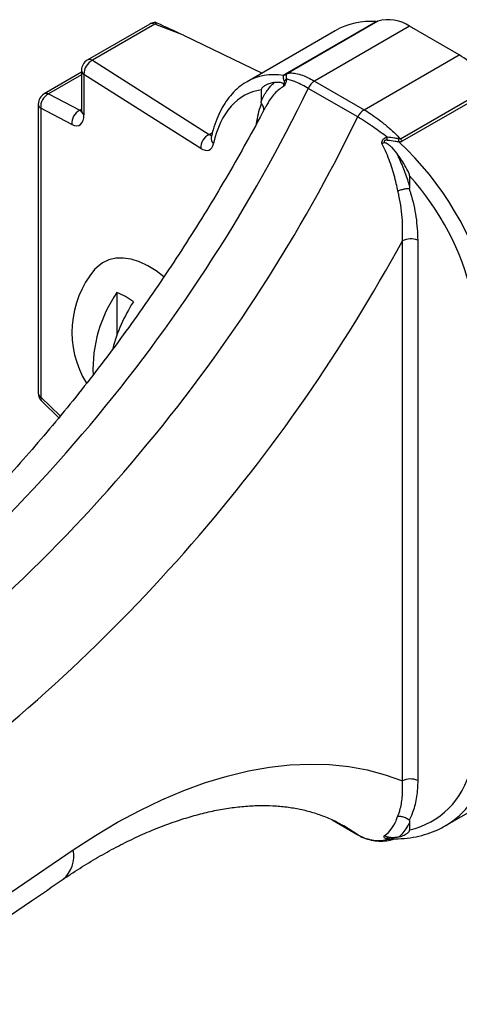
# Model space of a CAD drawing. Units: millimetres. Extents: x 100 to 2000, y 127 to 2870.
# Drawn here: x 1324 to 1343, y 1283 to 1325 of the extents above; entities that cross this region are included whole.
import ezdxf

# ---------------------------------------------------------------- set-up
doc = ezdxf.new("R2010")
doc.units = ezdxf.units.MM
doc.header["$LTSCALE"] = 10

msp = doc.modelspace()

# ---------------------------------------------------------------- linework, layer by layer
at = {"color": 7, "linetype": 'Continuous', "lineweight": 25}
for p, q in [((1329.853, 1324.681), (1327.178, 1323.136)), ((1330.074, 1324.672), (1327.398, 1323.127)), ((1331.307, 1324.197), (1330.074, 1324.672)), ((1335.676, 1322.549), (1339.555, 1324.788)), ((1339.635, 1324.8), (1335.756, 1322.561)), ((1337.809, 1324.395), (1334.026, 1322.211)), ((1340.998, 1324.586), (1336.924, 1322.234)), ((1343.119, 1323.361), (1340.998, 1324.586)), ((1331.307, 1324.197), (1334.668, 1322.582)), ((1327.398, 1323.127), (1332.405, 1319.952)), ((1339.045, 1321.01), (1343.119, 1323.361)), ((1326.928, 1322.613), (1325.326, 1321.688)), ((1326.928, 1322.703), (1326.928, 1320.975)), ((1327.033, 1322.526), (1327.033, 1320.798)), ((1332.04, 1319.351), (1327.033, 1322.526)), ((1336.924, 1322.234), (1339.045, 1321.01)), ((1325.518, 1321.691), (1326.854, 1320.99)), ((1334.634, 1321.856), (1334.634, 1321.365)), ((1338.771, 1320.701), (1336.649, 1321.925)), ((1340.603, 1319.763), (1344.482, 1322.002)), ((1344.561, 1321.898), (1340.683, 1319.659)), ((1325.076, 1321.255), (1325.076, 1308.882)), ((1325.181, 1321.078), (1325.181, 1308.705)), ((1326.517, 1320.377), (1325.181, 1321.078)), ((1340.045, 1319.697), (1340.024, 1319.7)), ((1340.998, 1318.183), (1340.998, 1317.691)), ((1340.686, 1292.259), (1340.686, 1315.395)), ((1341.346, 1315.419), (1341.346, 1292.283)), ((1328.446, 1313.185), (1328.446, 1311.35)), ((1325.229, 1308.522), (1325.957, 1307.819)), ((1342.525, 1290.341), (1345.966, 1292.327)), ((1337.662, 1290.598), (1338.784, 1289.95)), ((1340.998, 1290.496), (1340.998, 1290.164)), ((1338.772, 1289.958), (1338.784, 1289.95))]:
    msp.add_line(p, q, dxfattribs=at)
at = {"color": 8, "linetype": 'Continuous', "lineweight": 25}
for p, q in [((1326.928, 1322.505), (1325.518, 1321.691)), ((1326.854, 1320.99), (1326.928, 1321.033)), ((1332.405, 1319.952), (1332.541, 1320.03)), ((1325.181, 1308.705), (1326.019, 1307.896)), ((1337.669, 1290.595), (1338.772, 1289.958)), ((1340.13, 1289.789), (1340.232, 1289.785))]:
    msp.add_line(p, q, dxfattribs=at)
at = {"color": 7, "linetype": 'Continuous', "lineweight": 25, "flags": 128}
for points in [[(1330.46, 1313.856), (1330.132, 1314.105), (1329.77, 1314.328), (1329.409, 1314.496), (1329.056, 1314.607), (1328.716, 1314.658), (1328.394, 1314.65), (1328.097, 1314.582), (1327.829, 1314.456), (1327.594, 1314.273), (1327.491, 1314.162)], [(1326.574, 1289.305), (1327.523, 1289.924), (1328.473, 1290.489), (1329.423, 1290.999), (1330.37, 1291.453), (1331.312, 1291.85), (1332.247, 1292.189), (1333.171, 1292.469), (1334.084, 1292.688), (1334.982, 1292.848), (1335.864, 1292.946), (1336.727, 1292.984), (1337.568, 1292.96), (1338.387, 1292.876), (1339.181, 1292.73), (1339.948, 1292.524), (1340.686, 1292.259)], [(1307.447, 1276.611), (1309.84, 1278.162), (1312.232, 1279.723), (1314.624, 1281.295), (1317.016, 1282.877), (1319.406, 1284.469), (1321.796, 1286.071), (1324.186, 1287.683), (1326.574, 1289.305)]]:
    msp.add_lwpolyline(points, dxfattribs=at)
at = {"color": 8, "linetype": 'Continuous', "lineweight": 25, "flags": 128}
msp.add_lwpolyline([(1338.772, 1289.958), (1338.17, 1290.343), (1338.165, 1290.346)], dxfattribs=at)
at = {"color": 7, "linetype": 'Continuous', "lineweight": 25}
for centre, radius, start, end in [((1330.103, 1324.248), 0.5, 97.4171, 119.9973), ((1330.065, 1324.494), 0.251, 63.8678, 95.9555), ((1330.253, 1324.422), 0.307, 104.6387, 125.6442), ((1339.345, 1321.647), 3.148, 86.1861, 119.2213), ((1339.566, 1324.981), 0.193, 266.5779, 290.7667), ((1340.091, 1323.262), 1.605, 55.6027, 106.5183), ((1327.428, 1322.703), 0.5, 119.9973, 180), ((1327.693, 1322.536), 0.66, 116.4963, 180.8379), ((1340.913, 1319.787), 4.2, 31.8337, 58.3228), ((1335.519, 1322.883), 0.408, 279.5726, 299.9189), ((1335.688, 1322.742), 0.193, 266.5779, 290.7667), ((1335.4, 1322.62), 0.433, 301.1548, 316.4635), ((1337.32, 1321.606), 0.743, 122.2536, 154.546), ((1273.846, 1352.42), 69.816, 306.67183, 334.10091), ((1325.576, 1321.255), 0.5, 119.9973, 180), ((1325.81, 1321.131), 0.632, 117.5603, 184.8207), ((1327.146, 1320.43), 0.632, 117.5603, 184.8207), ((1339.441, 1320.382), 0.743, 122.2536, 154.546), ((1275.967, 1351.195), 69.816, 306.67183, 334.10091), ((1332.7, 1319.361), 0.66, 116.4963, 180.8379), ((1335.507, 1319.184), 4.567, 6.4486, 8.1447), ((1341.512, 1319.915), 1.015, 188.3626, 196.8032), ((1341.294, 1320.209), 0.822, 212.829, 222.0067), ((1276.808, 1350.187), 72.738, 306.44886, 331.42446), ((1341.042, 1314.701), 0.78, 67.0445, 117.137), ((1330.686, 1311.487), 4.167, 140.0533, 211.6624), ((1333.232, 1309.884), 5.814, 145.4118, 182.2569), ((1327.31, 1310.399), 3.009, 52.2048, 67.8006), ((1334.814, 1309.084), 6.759, 146.8845, 165.4464), ((1325.576, 1308.882), 0.5, 180, 226.0002), ((1341.042, 1291.565), 0.78, 67.0445, 117.137), ((1340.157, 1289.73), 0.0647, 114.6059, 150.0731)]:
    msp.add_arc(centre, radius, start, end, dxfattribs=at)
at = {"color": 8, "linetype": 'Continuous', "lineweight": 25}
for centre, radius, start, end in [((1329.955, 1324.471), 0.233, 59.4327, 115.8345), ((1327.28, 1322.926), 0.233, 59.4327, 115.8345), ((1327.152, 1322.717), 0.225, 183.4651, 237.8245), ((1325.425, 1321.494), 0.218, 64.8126, 117.1255), ((1325.3, 1321.269), 0.225, 183.4651, 237.8245), ((1327.152, 1320.988), 0.225, 183.4651, 237.8245), ((1332.805, 1319.785), 0.317, 169.5965, 226.2592), ((1325.3, 1308.896), 0.225, 183.4651, 237.8245), ((1325.377, 1308.659), 0.202, 166.7805, 222.5976), ((1325.302, 1289.041), 1.299, 310.271, 11.7149)]:
    msp.add_arc(centre, radius, start, end, dxfattribs=at)
at = {"color": 7, "linetype": 'Continuous', "lineweight": 25}
for centre, major_axis, ratio, start_param, end_param in [((1331.336, 1323.773), (3.594, -1.748), 0.092291, 1.623878, 1.944358), ((1337.768, 1314.556), (-3.562, 7.747), 0.505141, 0.04686, 0.051063), ((1337.373, 1314.38), (-3.316, 7.312), 0.500466, 6.134808, 6.868705), ((1326.415, 1321.258), (-0.415, 0.914), 0.500466, 2.57045, 3.976098), ((1337.768, 1314.556), (-5.102, 6.841), 0.641175, 4.100653, 4.9977), ((1331.988, 1320.203), (-0.415, 0.914), 0.500466, 2.489072, 3.727112), ((1337.462, 1314.328), (-4.859, 6.402), 0.644731, 4.094816, 4.828712), ((1337.462, 1297.181), (-4.859, 6.402), 0.644731, 2.862948, 3.596844), ((1337.768, 1297.409), (-5.102, 6.841), 0.641175, 3.066188, 3.070203)]:
    msp.add_ellipse(centre, major_axis=major_axis, ratio=ratio, start_param=start_param, end_param=end_param, dxfattribs=at)
at = {"color": 8, "linetype": 'Continuous', "lineweight": 25}
for centre, major_axis, ratio, start_param, end_param in [((1337.768, 1314.556), (-3.562, 7.747), 0.505141, 5.969492, 6.330045), ((1326.811, 1321.435), (-0.172, 0.476), 0.419732, 2.596403, 2.908136), ((1332.383, 1320.38), (-0.172, 0.476), 0.419732, 2.515025, 2.884484), ((1337.768, 1297.409), (-5.102, 6.841), 0.641175, 3.070203, 3.602682)]:
    msp.add_ellipse(centre, major_axis=major_axis, ratio=ratio, start_param=start_param, end_param=end_param, dxfattribs=at)
at = {"color": 7, "linetype": 'Continuous', "lineweight": 25}
for points, knots in [([(1335.587, 1322.481), (1335.593, 1322.487), (1335.614, 1322.509), (1335.651, 1322.533), (1335.676, 1322.549)], [0, 0, 0, 0, 0.286751, 1, 1, 1, 1]), ([(1335.723, 1322.53), (1335.71, 1322.495), (1335.69, 1322.441), (1335.707, 1322.353), (1335.714, 1322.321)], [0, 0, 0, 0, 0.636671, 1, 1, 1, 1]), ([(1335.756, 1322.561), (1335.748, 1322.555), (1335.736, 1322.547), (1335.727, 1322.537), (1335.724, 1322.533), (1335.723, 1322.53)], [0, 0, 0, 0, 0.507815, 0.687652, 1, 1, 1, 1]), ([(1335.756, 1322.561), (1335.783, 1322.568), (1335.869, 1322.589), (1336.053, 1322.585), (1336.316, 1322.521), (1336.609, 1322.406), (1336.818, 1322.292), (1336.924, 1322.234)], [0, 0, 0, 0, 0.102284, 0.33452, 0.573563, 0.784026, 1, 1, 1, 1]), ([(1334.009, 1322.198), (1333.997, 1322.192), (1333.872, 1322.129), (1333.659, 1321.962), (1333.375, 1321.694), (1333.124, 1321.375), (1332.904, 1321.012), (1332.717, 1320.603), (1332.583, 1320.21), (1332.519, 1319.945), (1332.494, 1319.842)], [0, 0, 0, 0, 0.015131, 0.158791, 0.303069, 0.449156, 0.597739, 0.74889, 0.902162, 1, 1, 1, 1]), ([(1334.634, 1321.365), (1334.641, 1321.381), (1334.715, 1321.55), (1334.878, 1321.854), (1335.089, 1322.071), (1335.195, 1322.181)], [0, 0, 0, 0, 0.0491835, 0.5202013, 1, 1, 1, 1]), ([(1335.195, 1322.181), (1335.152, 1322.171), (1335.037, 1322.146), (1334.885, 1322.092), (1334.743, 1322.012), (1334.662, 1321.945), (1334.635, 1321.88), (1334.634, 1321.86), (1334.634, 1321.856)], [0, 0, 0, 0, 0.196508, 0.516792, 0.725978, 0.93622, 0.986485, 1, 1, 1, 1]), ([(1335.195, 1322.181), (1335.245, 1322.188), (1335.344, 1322.202), (1335.458, 1322.188), (1335.535, 1322.16), (1335.568, 1322.138), (1335.584, 1322.114), (1335.586, 1322.103), (1335.587, 1322.1)], [0, 0, 0, 0, 0.347595, 0.701148, 0.823059, 0.945561, 0.98222, 1, 1, 1, 1]), ([(1335.624, 1322.249), (1335.611, 1322.283), (1335.578, 1322.375), (1335.583, 1322.44), (1335.587, 1322.481)], [0, 0, 0, 0, 0.375646, 1, 1, 1, 1]), ([(1335.587, 1322.1), (1335.588, 1322.101), (1335.596, 1322.106), (1335.607, 1322.116), (1335.62, 1322.13), (1335.63, 1322.145), (1335.636, 1322.161), (1335.639, 1322.177), (1335.639, 1322.198), (1335.636, 1322.215), (1335.631, 1322.233), (1335.627, 1322.242), (1335.624, 1322.249)], [0, 0, 0, 0, 0.040334, 0.165134, 0.254868, 0.332673, 0.415393, 0.482677, 0.585675, 0.769586, 0.823741, 1, 1, 1, 1]), ([(1335.714, 1322.321), (1335.713, 1322.309), (1335.711, 1322.281), (1335.706, 1322.247), (1335.697, 1322.201), (1335.679, 1322.145), (1335.639, 1322.067), (1335.606, 1322.026), (1335.589, 1322.004)], [0, 0, 0, 0, 0.127956, 0.284062, 0.323272, 0.538776, 0.75508, 1, 1, 1, 1]), ([(1336.649, 1321.925), (1336.636, 1321.933), (1336.525, 1321.997), (1336.323, 1322.105), (1336.079, 1322.214), (1335.873, 1322.289), (1335.767, 1322.31), (1335.714, 1322.321)], [0, 0, 0, 0, 0.033386, 0.288694, 0.549911, 0.773119, 1, 1, 1, 1]), ([(1335.587, 1322.1), (1335.589, 1322.078), (1335.592, 1322.047), (1335.59, 1322.015), (1335.589, 1322.005), (1335.589, 1322.004)], [0, 0, 0, 0, 0.675883, 0.943457, 1, 1, 1, 1]), ([(1334.65, 1321.278), (1334.649, 1321.28), (1334.645, 1321.286), (1334.64, 1321.299), (1334.634, 1321.327), (1334.634, 1321.349), (1334.634, 1321.365)], [0, 0, 0, 0, 0.0888052, 0.2046154, 0.4243424, 1, 1, 1, 1]), ([(1334.715, 1320.918), (1334.725, 1320.943), (1334.751, 1321.008), (1334.739, 1321.136), (1334.681, 1321.229), (1334.65, 1321.278)], [0, 0, 0, 0, 0.2248057, 0.5848269, 1, 1, 1, 1]), ([(1334.819, 1321.139), (1334.741, 1320.99), (1334.417, 1320.366), (1333.814, 1319.281), (1333.013, 1317.886), (1332.181, 1316.508), (1331.324, 1315.149), (1330.441, 1313.811), (1329.535, 1312.495), (1328.605, 1311.203), (1327.654, 1309.936), (1326.682, 1308.697), (1325.692, 1307.487), (1324.684, 1306.308), (1323.659, 1305.161), (1322.62, 1304.047), (1321.567, 1302.968), (1320.503, 1301.925), (1319.428, 1300.92), (1318.344, 1299.954), (1317.253, 1299.027), (1316.156, 1298.143), (1315.087, 1297.322), (1314.383, 1296.816), (1314.047, 1296.575)], [0, 0, 0, 0, 0.014806, 0.062032, 0.109259, 0.156487, 0.203712, 0.250932, 0.298145, 0.345349, 0.392542, 0.439721, 0.486884, 0.534029, 0.581155, 0.628259, 0.675339, 0.722394, 0.769421, 0.816419, 0.863387, 0.910324, 0.957229, 1, 1, 1, 1]), ([(1326.928, 1320.975), (1326.928, 1320.958), (1326.927, 1320.913), (1326.915, 1320.881), (1326.919, 1320.889), (1326.92, 1320.89)], [0, 0, 0, 0, 0.323116, 0.898866, 1, 1, 1, 1]), ([(1339.045, 1321.01), (1339.058, 1321.002), (1339.17, 1320.937), (1339.39, 1320.797), (1339.725, 1320.553), (1340.084, 1320.259), (1340.383, 1319.985), (1340.552, 1319.814), (1340.603, 1319.763)], [0, 0, 0, 0, 0.025891, 0.223889, 0.426482, 0.658629, 0.897724, 1, 1, 1, 1]), ([(1340.028, 1319.831), (1339.932, 1319.906), (1339.739, 1320.057), (1339.428, 1320.281), (1339.099, 1320.505), (1338.881, 1320.635), (1338.771, 1320.701)], [0, 0, 0, 0, 0.223256, 0.450134, 0.721522, 1, 1, 1, 1]), ([(1332.494, 1319.842), (1332.491, 1319.835), (1332.488, 1319.827), (1332.491, 1319.832), (1332.491, 1319.832)], [0, 0, 0, 0, 0.963234, 1, 1, 1, 1]), ([(1339.807, 1319.568), (1339.809, 1319.597), (1339.812, 1319.655), (1339.847, 1319.733), (1339.893, 1319.775), (1339.938, 1319.801), (1339.978, 1319.818), (1340.013, 1319.827), (1340.028, 1319.831)], [0, 0, 0, 0, 0.227515, 0.457725, 0.654488, 0.715996, 0.87207, 1, 1, 1, 1]), ([(1339.807, 1319.568), (1339.809, 1319.569), (1339.821, 1319.573), (1339.857, 1319.585), (1339.891, 1319.594), (1339.914, 1319.601)], [0, 0, 0, 0, 0.0565432, 0.3241172, 1, 1, 1, 1]), ([(1340.024, 1319.7), (1340.015, 1319.701), (1339.993, 1319.703), (1339.964, 1319.702), (1339.94, 1319.695), (1339.925, 1319.686), (1339.914, 1319.673), (1339.908, 1319.657), (1339.907, 1319.635), (1339.91, 1319.617), (1339.914, 1319.604), (1339.914, 1319.601)], [0, 0, 0, 0, 0.141668, 0.346791, 0.455557, 0.536719, 0.618275, 0.715776, 0.79214, 0.955014, 1, 1, 1, 1]), ([(1339.914, 1319.601), (1339.922, 1319.602), (1339.947, 1319.605), (1340.032, 1319.567), (1340.211, 1319.432), (1340.344, 1319.268), (1340.436, 1319.156)], [0, 0, 0, 0, 0.032371, 0.10932, 0.390548, 1, 1, 1, 1]), ([(1340.508, 1319.767), (1340.453, 1319.777), (1340.298, 1319.806), (1340.134, 1319.821), (1340.028, 1319.831)], [0, 0, 0, 0, 0.357724, 1, 1, 1, 1]), ([(1340.541, 1319.621), (1340.485, 1319.632), (1340.321, 1319.662), (1340.155, 1319.683), (1340.045, 1319.697)], [0, 0, 0, 0, 0.345234, 1, 1, 1, 1]), ([(1340.603, 1319.763), (1340.596, 1319.762), (1340.566, 1319.756), (1340.533, 1319.762), (1340.508, 1319.767)], [0, 0, 0, 0, 0.2613503, 1, 1, 1, 1]), ([(1340.683, 1319.659), (1340.671, 1319.653), (1340.629, 1319.632), (1340.578, 1319.626), (1340.541, 1319.621)], [0, 0, 0, 0, 0.288341, 1, 1, 1, 1]), ([(1340.492, 1317.526), (1340.471, 1317.629), (1340.399, 1317.981), (1340.229, 1318.59), (1340.007, 1319.173), (1339.846, 1319.492), (1339.807, 1319.568)], [0, 0, 0, 0, 0.151361, 0.512518, 0.882662, 1, 1, 1, 1]), ([(1340.998, 1318.183), (1340.995, 1318.2), (1340.985, 1318.268), (1340.895, 1318.45), (1340.751, 1318.706), (1340.58, 1318.957), (1340.473, 1319.105), (1340.436, 1319.156)], [0, 0, 0, 0, 0.0529379, 0.2021124, 0.5160716, 0.8312241, 1, 1, 1, 1]), ([(1340.436, 1319.156), (1340.528, 1318.956), (1340.714, 1318.553), (1340.888, 1318.061), (1340.973, 1317.773), (1340.998, 1317.691)], [0, 0, 0, 0, 0.412573, 0.831997, 1, 1, 1, 1]), ([(1340.976, 1317.626), (1340.929, 1317.625), (1340.837, 1317.624), (1340.671, 1317.589), (1340.555, 1317.551), (1340.498, 1317.528), (1340.492, 1317.526)], [0, 0, 0, 0, 0.327931, 0.642938, 0.962941, 1, 1, 1, 1]), ([(1340.686, 1315.395), (1340.694, 1315.682), (1340.707, 1316.138), (1340.639, 1316.791), (1340.566, 1317.214), (1340.508, 1317.46), (1340.492, 1317.526)], [0, 0, 0, 0, 0.4187002, 0.6639425, 0.9111667, 1, 1, 1, 1]), ([(1340.998, 1317.691), (1340.997, 1317.682), (1340.997, 1317.665), (1340.994, 1317.645), (1340.988, 1317.633), (1340.983, 1317.627), (1340.978, 1317.626), (1340.976, 1317.626)], [0, 0, 0, 0, 0.3268278, 0.6492574, 0.7865447, 0.9253392, 1, 1, 1, 1]), ([(1340.976, 1317.626), (1340.983, 1317.604), (1341.005, 1317.54), (1341.131, 1317.134), (1341.302, 1316.399), (1341.331, 1315.749), (1341.346, 1315.419)], [0, 0, 0, 0, 0.028857, 0.085434, 0.535569, 1, 1, 1, 1]), ([(1340.482, 1290.735), (1340.523, 1290.846), (1340.623, 1291.122), (1340.704, 1291.629), (1340.692, 1292.047), (1340.686, 1292.259)], [0, 0, 0, 0, 0.249344, 0.620863, 1, 1, 1, 1]), ([(1341.346, 1292.283), (1341.336, 1292.048), (1341.316, 1291.573), (1341.177, 1291.026), (1341.044, 1290.707), (1340.983, 1290.589), (1340.976, 1290.576)], [0, 0, 0, 0, 0.3725747, 0.7537103, 0.9713571, 1, 1, 1, 1]), ([(1326.142, 1288.05), (1326.28, 1288.143), (1326.68, 1288.412), (1327.342, 1288.825), (1328.122, 1289.273), (1328.895, 1289.673), (1329.656, 1290.027), (1330.405, 1290.335), (1331.138, 1290.596), (1331.855, 1290.81), (1332.554, 1290.978), (1333.232, 1291.102), (1333.89, 1291.18), (1334.526, 1291.214), (1335.141, 1291.205), (1335.735, 1291.153), (1336.308, 1291.056), (1336.863, 1290.916), (1337.399, 1290.726), (1337.833, 1290.536), (1338.079, 1290.389), (1338.162, 1290.34)], [0, 0, 0, 0, 0.028129, 0.081832, 0.135449, 0.188993, 0.242484, 0.295951, 0.349422, 0.402945, 0.456586, 0.510434, 0.564602, 0.619235, 0.674512, 0.73065, 0.787893, 0.846499, 0.906677, 0.96848, 1, 1, 1, 1]), ([(1339.912, 1289.908), (1339.924, 1289.917), (1340.038, 1289.994), (1340.225, 1290.19), (1340.374, 1290.456), (1340.452, 1290.648), (1340.473, 1290.708), (1340.482, 1290.735)], [0, 0, 0, 0, 0.047503, 0.432345, 0.827061, 0.924958, 1, 1, 1, 1]), ([(1340.976, 1290.576), (1340.924, 1290.614), (1340.827, 1290.686), (1340.655, 1290.738), (1340.543, 1290.743), (1340.488, 1290.735), (1340.482, 1290.735)], [0, 0, 0, 0, 0.355685, 0.661994, 0.965106, 1, 1, 1, 1]), ([(1340.998, 1290.496), (1340.991, 1290.483), (1340.967, 1290.432), (1340.891, 1290.29), (1340.759, 1290.081), (1340.623, 1289.939), (1340.555, 1289.867)], [0, 0, 0, 0, 0.053659, 0.207992, 0.602204, 1, 1, 1, 1]), ([(1340.976, 1290.576), (1340.979, 1290.573), (1340.984, 1290.568), (1340.991, 1290.553), (1340.997, 1290.529), (1340.997, 1290.509), (1340.998, 1290.496)], [0, 0, 0, 0, 0.10617, 0.242319, 0.503652, 1, 1, 1, 1]), ([(1340.232, 1289.784), (1340.28, 1289.783), (1340.507, 1289.778), (1340.899, 1289.807), (1341.399, 1289.891), (1341.872, 1290.031), (1342.255, 1290.186), (1342.467, 1290.313), (1342.542, 1290.359)], [0, 0, 0, 0, 0.057321, 0.266679, 0.474918, 0.681488, 0.886345, 1, 1, 1, 1]), ([(1340.555, 1289.867), (1340.578, 1289.874), (1340.663, 1289.898), (1340.784, 1289.946), (1340.906, 1290.025), (1340.984, 1290.085), (1340.995, 1290.151), (1340.998, 1290.164)], [0, 0, 0, 0, 0.1284524, 0.4825419, 0.7117569, 0.9424103, 1, 1, 1, 1]), ([(1338.772, 1289.958), (1338.784, 1289.951), (1338.897, 1289.887), (1339.122, 1289.79), (1339.448, 1289.716), (1339.779, 1289.702), (1339.993, 1289.742), (1340.101, 1289.762)], [0, 0, 0, 0, 0.029545, 0.274095, 0.524408, 0.759791, 1, 1, 1, 1]), ([(1338.806, 1289.944), (1338.829, 1289.929), (1338.95, 1289.851), (1339.189, 1289.765), (1339.514, 1289.688), (1339.843, 1289.677), (1340.124, 1289.707), (1340.289, 1289.762), (1340.351, 1289.782)], [0, 0, 0, 0, 0.049444, 0.259457, 0.46731, 0.672781, 0.876723, 1, 1, 1, 1]), ([(1340.101, 1289.762), (1340.071, 1289.767), (1340.034, 1289.774), (1339.991, 1289.788), (1339.954, 1289.802), (1339.914, 1289.828), (1339.898, 1289.866), (1339.907, 1289.893), (1339.912, 1289.908)], [0, 0, 0, 0, 0.189121, 0.243876, 0.32223, 0.496242, 0.726587, 1, 1, 1, 1]), ([(1340.068, 1289.855), (1340.019, 1289.876), (1339.967, 1289.899), (1339.914, 1289.908), (1339.912, 1289.908)], [0, 0, 0, 0, 0.9527303, 1, 1, 1, 1]), ([(1340.068, 1289.855), (1340.063, 1289.853), (1340.047, 1289.845), (1340.029, 1289.836), (1340.02, 1289.824), (1340.02, 1289.817), (1340.028, 1289.81), (1340.039, 1289.805), (1340.052, 1289.801), (1340.083, 1289.794), (1340.109, 1289.791), (1340.13, 1289.789)], [0, 0, 0, 0, 0.116204, 0.370218, 0.470269, 0.58368, 0.643211, 0.679462, 0.74613, 0.794966, 1, 1, 1, 1]), ([(1340.555, 1289.867), (1340.506, 1289.856), (1340.406, 1289.834), (1340.272, 1289.828), (1340.172, 1289.833), (1340.127, 1289.838), (1340.095, 1289.845), (1340.079, 1289.85), (1340.071, 1289.854), (1340.068, 1289.855)], [0, 0, 0, 0, 0.363727, 0.734517, 0.834195, 0.924589, 0.962115, 0.988214, 1, 1, 1, 1]), ([(1306.953, 1275.315), (1307.841, 1275.891), (1310.417, 1277.558), (1314.678, 1280.353), (1319.735, 1283.715), (1323.556, 1286.29), (1325.691, 1287.743), (1326.142, 1288.05)], [0, 0, 0, 0, 0.138744, 0.402286, 0.665828, 0.929367, 1, 1, 1, 1])]:
    msp.add_open_spline(points, degree=3, knots=knots, dxfattribs=at)
at = {"color": 8, "linetype": 'Continuous', "lineweight": 25}
for points, knots in [([(1335.589, 1322.004), (1335.525, 1321.963), (1335.316, 1321.829), (1335.052, 1321.544), (1334.897, 1321.253), (1334.832, 1321.132)], [0, 0, 0, 0, 0.205551, 0.6702, 1, 1, 1, 1]), ([(1334.431, 1320.411), (1334.455, 1320.554), (1334.505, 1320.848), (1334.591, 1321.125), (1334.645, 1321.264), (1334.65, 1321.278)], [0, 0, 0, 0, 0.460939, 0.943866, 1, 1, 1, 1]), ([(1340.101, 1289.762), (1340.149, 1289.76), (1340.22, 1289.757), (1340.288, 1289.777), (1340.31, 1289.783)], [0, 0, 0, 0, 0.679805, 1, 1, 1, 1])]:
    msp.add_open_spline(points, degree=3, knots=knots, dxfattribs=at)

doc.saveas('drawing.dxf')
